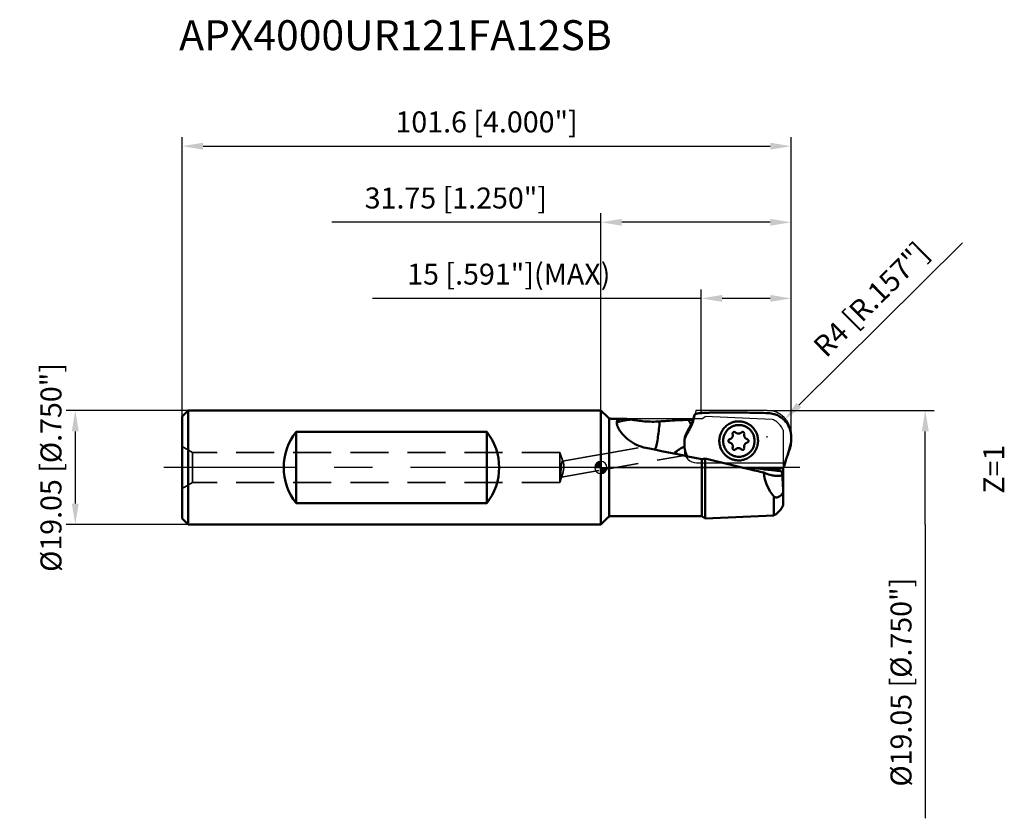
# Model space of a CAD drawing. Units: millimetres. Extents: x -97 to 67, y -59 to 75.
import ezdxf

# ---------------------------------------------------------------- set-up
doc = ezdxf.new("R2010")
doc.units = ezdxf.units.MM
doc.linetypes.add('CENTER', pattern=[50.8, 31.75, -6.35, 6.35, -6.35])
doc.linetypes.add('HIDDEN', pattern=[9.525, 6.35, -3.175])
for name, color, linetype, lineweight in [('1', 4, 'Continuous', 50), ('2', 7, 'Continuous', 25), ('3', 1, 'HIDDEN', 35), ('4', 2, 'CENTER', 25), ('6', 5, 'Continuous', 35), ('cut', 1, 'Continuous', 25), ('nocut', 7, 'Continuous', 25), ('sk1', 4, 'Continuous', 50), ('sk2', 7, 'Continuous', 25), ('sk3', 1, 'HIDDEN', 35), ('sk4', 2, 'CENTER', 25), ('sk6', 5, 'Continuous', 35)]:
    doc.layers.add(name, color=color, linetype=linetype, lineweight=lineweight)
doc.styles.add('simplex', font='txt.shx', dxfattribs={"height": 3.5})
doc.dimstyles.new('\\M+18352\\M+18373\\M+1815B - ISO-25', dxfattribs={"dimscale": 0, "dimtxt": 3.5, "dimasz": 3.5, "dimexe": 1.5, "dimexo": 0, "dimgap": 2.3, "dimtad": 1, "dimdsep": 46, "dimtxsty": 'simplex', "dimcen": 0.09, "dimclrd": 256, "dimclre": 256, "dimclrt": 256, "dimadec": 0, "dimazin": 0, "dimtfac": 1, "dimtofl": 0, "dimtmove": 0, "dimatfit": 3, "dimfxl": 1, "dimtolj": 1, "dimlwd": -1, "dimlwe": -1, "dimarcsym": 0})

# ---------------------------------------------------------------- blocks, each defined once
blk = doc.blocks.new('zero block')
h = blk.add_hatch(color=7)
h.paths.add_polyline_path([(0, 1, 0.414214), (-1, 0), (0, 0)])
h.paths.add_polyline_path([(1, 0), (0, 0), (0, -1, 0.414214)])
at = {"color": 7, "ltscale": 0.2}
for p, q in [((-1, 0), (1, 0)), ((0, -1), (0, 1))]:
    blk.add_line(p, q, dxfattribs=at)
for start, end in [(90, 180), (180, 270), (0, 90), (270, 0)]:
    blk.add_arc((0, 0), 1, start, end, dxfattribs=at)
blk = doc.blocks.new('*D5')
at = {"layer": '2'}
for p, q in [((27.73, 9.53), (55.62, 9.53)), ((54.12, -9.52), (54.12, 6.03)), ((54.12, -9.52), (54.12, -58.55))]:
    blk.add_line(p, q, dxfattribs=at)
blk.add_solid([(54.7, 6.03), (53.53, 6.03), (54.12, 9.53)], dxfattribs=at)
at = {"layer": 'DEFPOINTS', "color": 0}
for p in [(27.73, 9.53), (54.12, 9.53), (27.73, -9.52)]:
    blk.add_point(p, dxfattribs=at)
at = {"layer": '2', "insert": (50.07, -35.83), "char_height": 3.5, "attachment_point": 5, "rotation": 90, "style": 'simplex'}
blk.add_mtext('\\A1;%%C19.05 [%%c.750"]', dxfattribs=at)
blk = doc.blocks.new('_None')
blk = doc.blocks.new('*D6')
at = {"layer": 'DEFPOINTS', "color": 0}
for p in [(31.75, 53.62), (-69.85, 8.33), (31.75, 5.11)]:
    blk.add_point(p, dxfattribs=at)
at = {"layer": 'sk2'}
for p, q in [((-69.85, 8.33), (-69.85, 55.12)), ((31.75, 5.11), (31.75, 55.12)), ((-66.35, 53.62), (28.25, 53.62))]:
    blk.add_line(p, q, dxfattribs=at)
for points in [[(-66.35, 54.2), (-66.35, 53.04), (-69.85, 53.62)], [(28.25, 53.04), (28.25, 54.2), (31.75, 53.62)]]:
    blk.add_solid(points, dxfattribs=at)
at = {"layer": 'sk2', "insert": (-19.05, 57.67), "char_height": 3.5, "attachment_point": 5, "style": 'simplex'}
blk.add_mtext('\\A1;101.6 [4.000"]', dxfattribs=at)
blk = doc.blocks.new('*D7')
at = {"layer": '2'}
for p, q in [((0, 9.53), (0, 42.42)), ((31.75, 5.11), (31.75, 42.42)), ((0, 40.92), (-44.85, 40.92)), ((28.25, 40.92), (3.5, 40.92))]:
    blk.add_line(p, q, dxfattribs=at)
for points in [[(3.5, 41.5), (3.5, 40.34), (0, 40.92)], [(28.25, 40.34), (28.25, 41.5), (31.75, 40.92)]]:
    blk.add_solid(points, dxfattribs=at)
at = {"layer": 'DEFPOINTS', "color": 0}
for p in [(0, 40.92), (0, 9.53), (31.75, 5.11)]:
    blk.add_point(p, dxfattribs=at)
at = {"layer": '2', "insert": (-24.18, 44.97), "char_height": 3.5, "attachment_point": 5, "style": 'simplex'}
blk.add_mtext('\\A1;31.75 [1.250"]', dxfattribs=at)
blk = doc.blocks.new('*D8')
at = {"layer": 'DEFPOINTS', "color": 0}
for p in [(-68.65, 9.53), (-87.66, -9.52), (-68.65, -9.52)]:
    blk.add_point(p, dxfattribs=at)
at = {"layer": 'sk2'}
for p, q in [((-68.65, 9.53), (-89.16, 9.53)), ((-87.66, 6.03), (-87.66, -6.02)), ((-68.65, -9.52), (-89.16, -9.52))]:
    blk.add_line(p, q, dxfattribs=at)
for points in [[(-88.24, 6.03), (-87.08, 6.03), (-87.66, 9.53)], [(-88.24, -6.02), (-87.08, -6.02), (-87.66, -9.52)]]:
    blk.add_solid(points, dxfattribs=at)
at = {"layer": 'sk2', "insert": (-91.71, 0), "char_height": 3.5, "attachment_point": 5, "rotation": 90, "style": 'simplex'}
blk.add_mtext('\\A1;%%C19.05 [%%c.750"]', dxfattribs=at)
blk = doc.blocks.new('*D9')
at = {"layer": '2'}
for p, q in [((16.75, 9.08), (16.75, 29.72)), ((31.75, 5.11), (31.75, 29.72)), ((16.75, 28.22), (-38.07, 28.22)), ((28.25, 28.22), (20.25, 28.22))]:
    blk.add_line(p, q, dxfattribs=at)
for points in [[(20.25, 28.8), (20.25, 27.64), (16.75, 28.22)], [(28.25, 27.64), (28.25, 28.8), (31.75, 28.22)]]:
    blk.add_solid(points, dxfattribs=at)
at = {"layer": 'DEFPOINTS', "color": 0}
for p in [(16.75, 28.22), (16.75, 9.08), (31.75, 5.11)]:
    blk.add_point(p, dxfattribs=at)
at = {"layer": '2', "insert": (-15.35, 32.27), "char_height": 3.5, "attachment_point": 5, "style": 'simplex'}
blk.add_mtext('\\A1;15 [.591"](MAX)', dxfattribs=at)
blk = doc.blocks.new('*D12')
at = {"layer": '2'}
for p, q in [((60.32, 37.48), (33.04, 10.4)), ((27.63, 5.12), (27.81, 5.12)), ((27.72, 5.03), (27.72, 5.21))]:
    blk.add_line(p, q, dxfattribs=at)
blk.add_solid([(32.63, 10.82), (33.45, 9.99), (30.56, 7.94)], dxfattribs=at)
at = {"layer": 'DEFPOINTS', "color": 0}
for p in [(30.56, 7.94), (27.72, 5.12)]:
    blk.add_point(p, dxfattribs=at)
at = {"layer": '2', "insert": (45.07, 28.05), "char_height": 3.5, "attachment_point": 5, "rotation": 44.7947, "style": 'simplex'}
blk.add_mtext('\\A1;R4 [R.157"]', dxfattribs=at)

msp = doc.modelspace()

# ---------------------------------------------------------------- linework, layer by layer
at = {"layer": '1'}
for p, q in [((0, 9.525), (0, -9.525)), ((1.15468543, 8.37031458), (0, 9.525)), ((15.56340627, 8.60044023), (15.56118695, 8.58857298)), ((27.92476501, 9.07208338), (27.89844149, 9.07296694)), ((1.389, 8.136), (1.389, -8.136)), ((3.63746463, 8.136), (1.72037085, 8.136)), ((2.66, 7.47094954), (2.66, 7.45538227)), ((25.24987733, 6.77117035), (25.24195559, 6.77895557)), ((20.49791086, 6.50801555), (20.48851327, 6.49640893)), ((31.74433358, 4.40005883), (31.74543903, 5.07602682)), ((13.93947947, 4.47562214), (13.93669057, 3.79965416)), ((31.65408447, 3.5607172), (31.65541609, 3.56617757)), ((31.67150029, 3.63563098), (31.67299004, 3.64243271)), ((31.67299004, 3.64243271), (31.67673592, 3.65984466)), ((31.67673592, 3.65984466), (31.68307301, 3.69037878)), ((31.72032268, 3.91031742), (31.74433358, 4.40005883)), ((20.73698126, 2.10457142), (20.74509127, 2.09660139)), ((25.48909162, 2.36776369), (25.49848875, 2.37937069)), ((31.0416475, 1.76170568), (31.12171935, 1.97401454)), ((31.23366309, 2.28546719), (31.38395726, 2.70405515)), ((31.54921077, 3.18486227), (31.55474942, 3.20263074)), ((31.55474942, 3.20263074), (31.55847378, 3.21472164)), ((16.85855671, 1.36196412), (16.85855671, -8.136)), ((17.379, 1.4941232), (17.379, -8.536)), ((30.61163588, 0.2752406), (30.61401985, 0.287108)), ((30.61401985, 0.287108), (30.61946194, 0.31386818)), ((30.61946194, 0.31386818), (30.63363964, 0.38154854)), ((30.63363964, 0.38154854), (30.63392163, 0.3828669)), ((29.16994084, -0.51435437), (25.59922758, -0.1231326)), ((29.01539546, -0.49742175), (29.01539546, -0.23742377)), ((30.0660471, -0.61483461), (30.15591167, -0.63950214)), ((30.43033166, -0.00874196), (30.43033166, -4.01054318)), ((28.83663422, -4.83951115), (28.83663422, -7.98979446)), ((30.43033164, -4.12696607), (30.30504373, -4.3296003)), ((30.43033166, -6.30271938), (30.43033166, -4.1269661)), ((30.43033166, -6.30271938), (30.30504454, -6.53048232)), ((1.72037085, -8.136), (16.85855671, -8.136)), ((16.85855671, -8.136), (17.379, -8.536)), ((28.83663422, -7.98979446), (17.379, -8.536)), ((0, -9.525), (1.15468543, -8.37031457))]:
    msp.add_line(p, q, dxfattribs=at)
for points in [[(30.63445864, 0.3827508), (30.64367444, 0.42498079), (30.66819292, 0.53261692), (30.69355545, 0.63799786), (30.71942004, 0.74056079), (30.74492925, 0.83764688), (30.76946706, 0.92738623), (30.79358635, 1.01229429), (30.81804996, 1.09556678), (30.84293397, 1.17773128), (30.86799554, 1.25815528), (30.89303024, 1.33634679), (30.9178509, 1.41187573), (30.94245258, 1.48484913), (30.96701444, 1.55588871), (30.99161509, 1.6253143), (31.0163945, 1.69361941), (31.0416475, 1.76170568)], [(31.12171935, 1.97401454), (31.1498849, 2.05015153), (31.17898284, 2.13064358), (31.23366309, 2.28546719)], [(31.38395726, 2.70405515), (31.44446192, 2.8708167), (31.47430495, 2.95376162), (31.5039698, 3.03993311), (31.53321084, 3.1299025), (31.55542858, 3.20194691)]]:
    msp.add_lwpolyline(points, dxfattribs=at)
for centre, radius, start, end in [((1.72037085, 8.936), 0.8, 224.9999999999, 270), ((26.80029465, -4.60260052), 4, 309.8817759892, 331.1858255664), ((1.72037085, -8.936), 0.8, 90, 135.0000000001), ((28.08270583, -6.1373388), 2, 292.1457642604, 309.8817759892)]:
    msp.add_arc(centre, radius, start, end, dxfattribs=at)
for centre, major_axis, ratio, start_param, end_param in [((13.61328824, 0), (24.24600898, -1.54147955), 0.329482596, 1.5189921097, 1.551511765), ((34.82671352, 0), (7.70423686, 0), 0.9988630555, 3.251829719, 3.8217010409), ((17.09923109, 0.86966471), (14.09000026, -1.59645442), 0.0022231112, 5.7414518259, 5.8731118174)]:
    msp.add_ellipse(centre, major_axis=major_axis, ratio=ratio, start_param=start_param, end_param=end_param, dxfattribs=at)
for points, knots in [([(15.56118695, 8.58857298), (15.52594794, 8.41362458), (15.44001068, 8.06920052), (15.29182709, 7.65396363), (15.15320573, 7.3372181), (15.04214221, 7.1118083), (14.92632817, 6.89729967), (14.82765952, 6.7252921), (14.75171882, 6.58994278), (14.67590856, 6.45647816), (14.58110122, 6.28973086), (14.48662049, 6.12269153), (14.41123427, 5.98904837), (14.35448675, 5.88967286), (14.29755593, 5.79057674), (14.24249909, 5.68856879), (14.19103581, 5.58039373), (14.1436042, 5.46509071), (14.10084644, 5.34393385), (14.04925138, 5.17779585), (14.01799282, 5.05066332), (14.00006831, 4.9653655)], [0, 0, 0, 0, 0.1349608572, 0.2679765833, 0.3328801412, 0.3963567729, 0.4579504263, 0.5172031561, 0.546314529, 0.5753175962, 0.6332807833, 0.6913736524, 0.7204468942, 0.7493179672, 0.7779154675, 0.8068743046, 0.8369560944, 0.8684630466, 0.9011160155, 0.9340851882, 1, 1, 1, 1]), ([(15.56355164, 8.60041001), (15.57378163, 8.64577976), (15.60735664, 8.73401077), (15.69205576, 8.84664025), (15.80396793, 8.93182179), (15.89171274, 8.96517812), (15.93667297, 8.97557146)], [0, 0, 0, 0, 0.2509191165, 0.5013668651, 0.7510386653, 1, 1, 1, 1]), ([(27.89844007, 9.07295838), (27.39042509, 9.08747131), (26.3760423, 9.11460274), (24.85730852, 9.14849115), (23.34526051, 9.17414226), (22.09034179, 9.18676083), (21.09192773, 9.19041692), (20.34888158, 9.18881136), (19.73281632, 9.18277172), (19.24280044, 9.17523722), (18.87748404, 9.16827859), (18.57408294, 9.16157367), (18.33246166, 9.15527926), (18.1525976, 9.14967047), (17.9741616, 9.142969), (17.79704513, 9.13447867), (17.64986173, 9.12692896), (17.53163136, 9.12234805), (17.41135295, 9.11935261), (17.2899045, 9.11793151), (17.1674825, 9.11441772), (17.07478023, 9.10973796), (16.98158801, 9.10266849), (16.85586272, 9.09234302), (16.69716716, 9.08089588), (16.50583953, 9.06715191), (16.34635753, 9.05087539), (16.21957963, 9.03169367), (16.09344546, 9.00870432), (15.99938984, 8.98862451), (15.93672141, 8.97504486)], [0, 0, 0, 0, 0.1273368781, 0.2542473024, 0.3806173954, 0.5062381731, 0.5686840531, 0.6307743765, 0.6924099736, 0.7230471411, 0.7535638682, 0.7839577355, 0.7990837307, 0.8141233002, 0.829045048, 0.843822334, 0.8585510771, 0.8659705123, 0.8734668177, 0.8886958434, 0.8964011983, 0.9041513481, 0.9119496273, 0.9198167557, 0.9357585215, 0.9518137083, 0.9678794419, 0.9759063472, 0.983933794, 1, 1, 1, 1]), ([(29.76931003, 8.54374154), (29.62936221, 8.6249693), (29.41094465, 8.73255895), (29.10918151, 8.84923748), (28.6487011, 8.99562521), (28.24611088, 9.06008867), (27.92476501, 9.07208338)], [0, 0, 0, 0, 0.250892209, 0.3762132442, 0.5014029669, 1, 1, 1, 1]), ([(30.56003305, 7.9377693), (30.44167044, 8.05474908), (30.19003637, 8.27393637), (29.91296417, 8.45993515), (29.76931032, 8.54373941)], [0, 0, 0, 0, 0.5001553425, 1, 1, 1, 1]), ([(2.66, 7.47091261), (2.66000045, 7.57367458), (2.68493221, 7.72840841), (2.795849, 7.89436635), (2.90907385, 7.98951954), (3.05208504, 8.05915768), (3.29544116, 8.12522943), (3.49648395, 8.136), (3.63746463, 8.136)], [0, 0, 0, 0, 0.2292629197, 0.333347585, 0.4396544354, 0.5552720992, 0.6854707776, 1, 1, 1, 1]), ([(2.8379761, 7.54186974), (2.79972152, 7.52085168), (2.73582789, 7.48064981), (2.68414031, 7.42222278), (2.67122127, 7.39330887)], [0, 0, 0, 0, 0.5795265962, 1, 1, 1, 1]), ([(2.9094131, 6.6060461), (2.8501708, 6.7240776), (2.75155558, 6.94722799), (2.68774987, 7.18394398), (2.67203196, 7.29415973)], [0, 0, 0, 0, 0.542592851, 1, 1, 1, 1]), ([(5.0042012, 7.99488115), (4.75581419, 7.96875369), (4.29966287, 7.91277416), (3.68363857, 7.80882225), (3.20670916, 7.69375424), (2.94005156, 7.59795265), (2.8379761, 7.54186974)], [0, 0, 0, 0, 0.337243271, 0.6204874596, 0.8427357825, 1, 1, 1, 1]), ([(2.9094131, 6.6060461), (2.99335312, 6.43880807), (3.19951698, 6.09514484), (3.73387262, 5.39533191), (4.62017354, 4.54801746), (5.94125067, 3.71843823), (6.96709941, 3.37088183), (7.50151355, 3.26662932)], [0, 0, 0, 0, 0.0960317614, 0.2049998552, 0.4512536137, 0.7205659995, 1, 1, 1, 1]), ([(5.0042012, 7.99488115), (4.75701771, 8.0320366), (4.30364073, 8.09782917), (3.8457771, 8.1360004), (3.63745508, 8.1360004)], [0, 0, 0, 0, 0.5454287372, 1, 1, 1, 1]), ([(5.00426546, 7.99487016), (5.36193639, 7.94110439), (6.11613667, 7.82302651), (7.2954576, 7.68570755), (8.54538169, 7.62659348), (9.39435714, 7.65462012), (9.8184402, 7.6842992)], [0, 0, 0, 0, 0.2244026892, 0.4736167479, 0.7362429467, 1, 1, 1, 1]), ([(9.81845653, 7.68430006), (9.75802595, 6.82184876), (9.62159945, 5.5704731), (9.33879224, 3.99758753), (9.16836192, 3.28377375), (9.07475951, 2.95582583)], [0, 0, 0, 0, 0.54112706, 0.786542198, 1, 1, 1, 1]), ([(9.81844065, 7.6842934), (10.2158703, 7.71210812), (11.80501876, 7.8183346), (13.39551447, 7.90446963), (14.58862971, 7.95742155)], [0, 0, 0, 0, 0.2501437276, 1, 1, 1, 1]), ([(23.02825453, 7.08784049), (22.85675462, 7.08784049), (22.59842318, 7.06213157), (22.26520772, 6.97778085), (21.94149077, 6.8608352), (21.560516, 6.65521533), (21.22701464, 6.37861622), (20.9963802, 6.12158508), (20.79158206, 5.84275275), (20.58800311, 5.45811279), (20.4378595, 4.95798499), (20.38713552, 4.43784049), (20.4378595, 3.91769598), (20.58800311, 3.41756819), (20.79158206, 3.03292823), (20.9963802, 2.7540959), (21.22701464, 2.49706476), (21.560516, 2.22046565), (21.94149077, 2.01484578), (22.26520772, 1.89790013), (22.59842318, 1.81354941), (22.85675462, 1.78784049), (23.02825453, 1.78784049)], [0, 0, 0, 0, 0.062183018, 0.0933244686, 0.124483953, 0.1867957906, 0.2492175847, 0.2805109985, 0.3118337539, 0.374484696, 0.4372196304, 0.5, 0.5627803696, 0.625515304, 0.6881662461, 0.7194890015, 0.7507824153, 0.8132042094, 0.875516047, 0.9066755314, 0.937816982, 1, 1, 1, 1]), ([(20.49791086, 6.50801555), (20.52109881, 6.53681402), (20.56894071, 6.59321348), (20.61846284, 6.64812483), (20.64364269, 6.67518189)], [0, 0, 0, 0, 0.5000844984, 1, 1, 1, 1]), ([(21.90282583, 7.50760039), (21.66489108, 7.4213937), (21.20740629, 7.19143039), (20.81671925, 6.86055015), (20.64364269, 6.67518189)], [0, 0, 0, 0, 0.4994695696, 1, 1, 1, 1]), ([(22.99356962, 7.69919081), (22.80834934, 7.69921778), (22.43709712, 7.66687957), (22.07706797, 7.57073047), (21.90282583, 7.50760039)], [0, 0, 0, 0, 0.4998573351, 1, 1, 1, 1]), ([(25.24195559, 6.77895557), (25.093544, 6.92427757), (24.76817475, 7.18686261), (24.21452879, 7.47888934), (23.61573532, 7.65873092), (23.20054444, 7.69916066), (22.99356962, 7.69919081)], [0, 0, 0, 0, 0.2505127702, 0.5006016263, 0.7503769109, 1, 1, 1, 1]), ([(23.02825453, 1.78784049), (23.19975444, 1.78784049), (23.45808588, 1.81354941), (23.79130134, 1.89790013), (24.11501829, 2.01484578), (24.49599306, 2.22046565), (24.82949442, 2.49706476), (25.06012886, 2.7540959), (25.264927, 3.03292823), (25.46850595, 3.41756819), (25.61864956, 3.91769598), (25.66937354, 4.43784049), (25.61864956, 4.95798499), (25.46850595, 5.45811279), (25.264927, 5.84275275), (25.06012886, 6.12158508), (24.82949442, 6.37861622), (24.49599306, 6.65521533), (24.11501829, 6.8608352), (23.79130134, 6.97778085), (23.45808588, 7.06213157), (23.19975444, 7.08784049), (23.02825453, 7.08784049)], [0, 0, 0, 0, 0.062183018, 0.0933244686, 0.124483953, 0.1867957906, 0.2492175847, 0.2805109985, 0.3118337539, 0.374484696, 0.4372196304, 0.5, 0.5627803696, 0.625515304, 0.6881662461, 0.7194890015, 0.7507824153, 0.8132042094, 0.875516047, 0.9066755314, 0.937816982, 1, 1, 1, 1]), ([(25.24987733, 6.77117035), (25.34629539, 6.67608453), (25.52750702, 6.473519), (25.68203371, 6.24993554), (25.75203514, 6.13382715)], [0, 0, 0, 0, 0.4997031325, 1, 1, 1, 1]), ([(30.56011323, 7.9378547), (30.65397051, 7.84488141), (30.83231029, 7.64901809), (31.14863846, 7.22441762), (31.46301718, 6.63714101), (31.65583306, 5.99919036), (31.73296171, 5.47412262), (31.74541103, 5.20865079), (31.74519893, 5.07602818)], [0, 0, 0, 0, 0.1247708657, 0.2496575146, 0.4994294442, 0.7494990305, 0.8747454435, 1, 1, 1, 1]), ([(14.00009317, 4.96536356), (13.99512404, 4.92451622), (13.97511369, 4.76124503), (13.95469439, 4.59802442), (13.93947947, 4.47562214)], [0, 0, 0, 0, 0.250153732, 1, 1, 1, 1]), ([(20.01197437, 5.69146063), (19.95861789, 5.56205635), (19.86836968, 5.29605307), (19.81282053, 5.02070761), (19.79393074, 4.88192602)], [0, 0, 0, 0, 0.4998420487, 1, 1, 1, 1]), ([(20.48851327, 6.49640893), (20.3904931, 6.37477788), (20.21164275, 6.1168968), (20.07159441, 5.8360558), (20.01197437, 5.69146063)], [0, 0, 0, 0, 0.4996917576, 1, 1, 1, 1]), ([(21.50122724, 4.72010697), (21.54475843, 4.73175038), (21.62980342, 4.76382842), (21.74530111, 4.83610886), (21.84458278, 4.92983651), (21.92374584, 5.04135724), (21.97975669, 5.16635139), (22.01044876, 5.30000056), (22.01465956, 5.43707543), (21.99965496, 5.52740794), (21.98787663, 5.57129213)], [0, 0, 0, 0, 0.1243449406, 0.2488789631, 0.3736433156, 0.4986443137, 0.6238517659, 0.749204043, 0.8746178309, 1, 1, 1, 1]), ([(21.98787663, 5.57129213), (21.9821017, 5.59280861), (21.9754365, 5.63732639), (21.98074077, 5.70448959), (22.00102358, 5.76871741), (22.03524218, 5.82660707), (22.08160739, 5.8751363), (22.13771069, 5.91175208), (22.20056775, 5.9345254), (22.24489694, 5.93967798), (22.26696573, 5.93967798)], [0, 0, 0, 0, 0.1254995078, 0.2510176726, 0.3764299671, 0.5016343746, 0.626570971, 0.7512350427, 0.875678913, 1, 1, 1, 1]), ([(22.26696573, 5.93967798), (22.3047239, 5.93967798), (22.38110966, 5.92439259), (22.44545661, 5.88053633), (22.47201864, 5.85355856)], [0, 0, 0, 0, 0.4993299773, 1, 1, 1, 1]), ([(22.47201864, 5.85355856), (22.50372139, 5.82135961), (22.57361107, 5.7631034), (22.69334323, 5.69819267), (22.82334759, 5.65817993), (22.91365706, 5.64917378), (22.95866798, 5.64917378)], [0, 0, 0, 0, 0.2505524246, 0.5006587328, 0.750422148, 1, 1, 1, 1]), ([(22.95866798, 5.64917378), (23.0036789, 5.64917378), (23.09398839, 5.65817994), (23.22399277, 5.69819269), (23.34372494, 5.76310343), (23.41361463, 5.82135966), (23.44531738, 5.85355861)], [0, 0, 0, 0, 0.2495778639, 0.4993412854, 0.7494475838, 1, 1, 1, 1]), ([(23.44531738, 5.85355861), (23.47188034, 5.88053733), (23.53622735, 5.92439369), (23.61261359, 5.93967674), (23.65037022, 5.93967528)], [0, 0, 0, 0, 0.5006889889, 1, 1, 1, 1]), ([(23.65037022, 5.93967528), (23.6755357, 5.9396743), (23.72615023, 5.9329587), (23.79667698, 5.90340999), (23.85724097, 5.85648584), (23.88822171, 5.81565845), (23.90078864, 5.79367798)], [0, 0, 0, 0, 0.249323274, 0.4989735897, 0.7491524025, 1, 1, 1, 1]), ([(23.90078864, 5.79367798), (23.91968757, 5.76062237), (23.94471263, 5.68631552), (23.93933905, 5.60810242), (23.92945932, 5.57129209)], [0, 0, 0, 0, 0.4997617025, 1, 1, 1, 1]), ([(23.92945932, 5.57129209), (23.91768099, 5.52740789), (23.9026764, 5.43707538), (23.9068872, 5.3000005), (23.93757929, 5.16635133), (23.99359015, 5.04135719), (24.07275321, 4.92983647), (24.17203487, 4.83610884), (24.28753256, 4.76382841), (24.37257753, 4.73175038), (24.41610872, 4.72010697)], [0, 0, 0, 0, 0.1253821819, 0.2507959833, 0.3761482657, 0.5013557204, 0.6263567159, 0.751121063, 0.8756550721, 1, 1, 1, 1]), ([(25.94386008, 5.76434598), (25.92984981, 5.79612164), (25.87183287, 5.92224899), (25.80578066, 6.04468), (25.75203514, 6.13382715)], [0, 0, 0, 0, 0.2501558706, 1, 1, 1, 1]), ([(26.22273745, 4.48480599), (26.21963224, 4.70423768), (26.16926558, 5.14340381), (26.0323152, 5.56370468), (25.94386008, 5.76434598)], [0, 0, 0, 0, 0.5002043521, 1, 1, 1, 1]), ([(12.81263853, 2.85373136), (12.90261914, 2.91073201), (13.27307955, 3.14286666), (13.65158466, 3.36301079), (13.94598542, 3.51368481)], [0, 0, 0, 0, 0.2436126027, 1, 1, 1, 1]), ([(14.41826694, 1.87166034), (14.33899247, 2.01867252), (14.19863363, 2.32310966), (14.04675874, 2.80237595), (13.95546691, 3.29714245), (13.93627179, 3.6322789), (13.93694644, 3.79965278)], [0, 0, 0, 0, 0.2497079585, 0.4996507043, 0.749766956, 1, 1, 1, 1]), ([(19.76418358, 4.39098007), (19.76728794, 4.17153094), (19.81763679, 3.73232697), (19.95460526, 3.31199444), (20.04306244, 3.11133501)], [0, 0, 0, 0, 0.500204354, 1, 1, 1, 1]), ([(21.50122724, 4.15557401), (21.47077275, 4.16371975), (21.41204919, 4.19040022), (21.34189629, 4.2566502), (21.29653624, 4.34217372), (21.28089003, 4.43784051), (21.29653625, 4.53350729), (21.34189631, 4.61903081), (21.41204921, 4.68528077), (21.47077276, 4.71196123), (21.50122724, 4.72010697)], [0, 0, 0, 0, 0.1244889002, 0.249320524, 0.3745411867, 0.5000000268, 0.6254588637, 0.7506795156, 0.8755111242, 1, 1, 1, 1]), ([(21.98787662, 3.30438881), (21.99965495, 3.348273), (22.01465956, 3.43860552), (22.01044876, 3.57568041), (21.97975669, 3.7093296), (21.92374584, 3.83432375), (21.84458277, 3.94584448), (21.7453011, 4.03957213), (21.62980341, 4.11185257), (21.54475843, 4.1439306), (21.50122724, 4.15557401)], [0, 0, 0, 0, 0.125382182, 0.2507959833, 0.3761482657, 0.5013557204, 0.6263567159, 0.7511210631, 0.8756550722, 1, 1, 1, 1]), ([(22.01654732, 3.082003), (21.99764839, 3.1150586), (21.97262334, 3.18936542), (21.97799689, 3.26757849), (21.98787662, 3.30438881)], [0, 0, 0, 0, 0.4997617036, 1, 1, 1, 1]), ([(23.92945933, 3.30438885), (23.93523426, 3.28287237), (23.94189946, 3.23835459), (23.93659518, 3.17119139), (23.91631238, 3.10696357), (23.88209378, 3.04907391), (23.83572857, 3.00054467), (23.77962527, 2.9639289), (23.71676821, 2.94115558), (23.67243902, 2.936003), (23.65037023, 2.936003)], [0, 0, 0, 0, 0.1254995078, 0.2510176726, 0.3764299671, 0.5016343746, 0.626570971, 0.7512350427, 0.875678913, 1, 1, 1, 1]), ([(24.4161087, 4.155574), (24.37257751, 4.14393059), (24.28753252, 4.11185256), (24.17203483, 4.03957211), (24.07275317, 3.94584446), (23.99359011, 3.83432373), (23.93757926, 3.70932958), (23.9068872, 3.57568042), (23.9026764, 3.43860554), (23.917681, 3.34827304), (23.92945933, 3.30438885)], [0, 0, 0, 0, 0.1243449406, 0.2488789631, 0.3736433156, 0.4986443137, 0.6238517659, 0.749204043, 0.8746178309, 1, 1, 1, 1]), ([(24.59249088, 4.29184049), (24.57365304, 4.25889173), (24.52261431, 4.199904), (24.45264058, 4.16534528), (24.4161087, 4.155574)], [0, 0, 0, 0, 0.5009082794, 1, 1, 1, 1]), ([(24.41610872, 4.72010697), (24.43745336, 4.71439786), (24.47901238, 4.69794418), (24.53398501, 4.65968185), (24.57892149, 4.60979286), (24.61143084, 4.55090928), (24.62983343, 4.48611575), (24.63316324, 4.41879104), (24.62127011, 4.35249212), (24.60353372, 4.31115521), (24.59249088, 4.29184049)], [0, 0, 0, 0, 0.1243254651, 0.2488807016, 0.3737099732, 0.4988016092, 0.6240893652, 0.7494668071, 0.8748096973, 1, 1, 1, 1]), ([(25.97499309, 3.18432931), (26.02834441, 3.31373428), (26.11858237, 3.57973819), (26.17412162, 3.8550829), (26.19300661, 3.99386379)], [0, 0, 0, 0, 0.4998420691, 1, 1, 1, 1]), ([(31.55847378, 3.21472164), (31.57531354, 3.26964803), (31.5996883, 3.3544085), (31.63103659, 3.46989341), (31.64660117, 3.53013542), (31.65408447, 3.5607172)], [0, 0, 0, 0, 0.4800883347, 0.7368987885, 1, 1, 1, 1]), ([(16.85854995, 1.36191944), (16.07898761, 1.52562193), (12.96326532, 2.17650196), (9.84378007, 2.8096543), (7.50150831, 3.26657482)], [0, 0, 0, 0, 0.2502570363, 1, 1, 1, 1]), ([(12.20255153, 2.32661546), (12.28185554, 2.42577068), (12.47355289, 2.61786377), (12.69211557, 2.77738284), (12.81263853, 2.85373136)], [0, 0, 0, 0, 0.4708823517, 1, 1, 1, 1]), ([(12.45750566, 2.27563286), (12.48000668, 2.32967354), (12.57481456, 2.53562147), (12.70172736, 2.72732016), (12.81263853, 2.85373136)], [0, 0, 0, 0, 0.2582088535, 1, 1, 1, 1]), ([(14.14161458, 2.51364935), (14.13370005, 2.46712179), (14.10602537, 2.27653253), (14.09651292, 2.08340046), (14.09867263, 1.93806422)], [0, 0, 0, 0, 0.2451121901, 1, 1, 1, 1]), ([(20.23484129, 2.7419303), (20.18110946, 2.83105968), (20.11507413, 2.95346577), (20.05706922, 3.07956595), (20.04306244, 3.11133501)], [0, 0, 0, 0, 0.7498441751, 1, 1, 1, 1]), ([(20.23484129, 2.7419303), (20.2697955, 2.68378954), (20.34358708, 2.56983721), (20.50459695, 2.35165372), (20.64052152, 2.19962019), (20.73698126, 2.10457142)], [0, 0, 0, 0, 0.2502724234, 0.5004054024, 1, 1, 1, 1]), ([(20.74509127, 2.09660139), (20.88164255, 1.96290961), (21.17881576, 1.71930904), (21.6813551, 1.43911482), (22.22490872, 1.25255439), (22.60384886, 1.19461677), (22.79387679, 1.18272373)], [0, 0, 0, 0, 0.2505116252, 0.5006199371, 0.7504081804, 1, 1, 1, 1]), ([(22.26696574, 2.9360057), (22.24180026, 2.93600667), (22.19118573, 2.94272228), (22.12065898, 2.97227099), (22.06009499, 3.01919514), (22.02911425, 3.06002253), (22.01654732, 3.082003)], [0, 0, 0, 0, 0.249323274, 0.4989735897, 0.7491524025, 1, 1, 1, 1]), ([(22.47201858, 3.02212237), (22.44545562, 2.99514365), (22.38110861, 2.95128729), (22.30472236, 2.93600424), (22.26696574, 2.9360057)], [0, 0, 0, 0, 0.5006889889, 1, 1, 1, 1]), ([(22.95866798, 3.2265072), (22.91365705, 3.2265072), (22.82334757, 3.21750104), (22.69334319, 3.17748829), (22.57361102, 3.11257754), (22.50372133, 3.05432131), (22.47201858, 3.02212237)], [0, 0, 0, 0, 0.2495778639, 0.4993412854, 0.7494475838, 1, 1, 1, 1]), ([(23.44531738, 3.02212236), (23.41361464, 3.05432131), (23.34372494, 3.11257754), (23.22399277, 3.17748829), (23.09398839, 3.21750104), (23.0036789, 3.2265072), (22.95866798, 3.2265072)], [0, 0, 0, 0, 0.2505524249, 0.5006587331, 0.7504221481, 1, 1, 1, 1]), ([(23.65037023, 2.936003), (23.61261208, 2.936003), (23.53622634, 2.95128838), (23.4718794, 2.9951446), (23.44531738, 3.02212236)], [0, 0, 0, 0, 0.499329979, 1, 1, 1, 1]), ([(24.08401418, 1.36805069), (24.32199322, 1.45426606), (24.77955492, 1.68426705), (25.17029743, 2.01521352), (25.34339109, 2.20061824)], [0, 0, 0, 0, 0.4994758471, 1, 1, 1, 1]), ([(25.34339109, 2.20061824), (25.36855252, 2.22768396), (25.4180887, 2.28256639), (25.46589521, 2.33897964), (25.48909162, 2.36776369)], [0, 0, 0, 0, 0.4999135691, 1, 1, 1, 1]), ([(25.49848875, 2.37937069), (25.59650327, 2.50100441), (25.77534209, 2.75888988), (25.91537881, 3.03973336), (25.97499309, 3.18432931)], [0, 0, 0, 0, 0.4996917732, 1, 1, 1, 1]), ([(30.63392163, 0.3828669), (30.66325896, 0.51997499), (30.72796494, 0.78974078), (30.82222192, 1.12057323), (30.9036381, 1.37663924), (30.96623879, 1.56113516), (31.03065279, 1.73922533), (31.09517886, 1.91045592), (31.14762159, 2.04909687), (31.18743421, 2.15724981), (31.21587574, 2.23698662), (31.24391743, 2.31629796), (31.28145936, 2.42158252), (31.32831499, 2.55319579), (31.38457999, 2.71135223), (31.4592692, 2.92156198), (31.51594026, 3.07889654), (31.54921077, 3.18486227)], [0, 0, 0, 0, 0.142578818, 0.2819859835, 0.3497082209, 0.4157978995, 0.480088502, 0.5422767022, 0.6018712725, 0.6308184433, 0.6594686955, 0.6879571452, 0.7163614793, 0.7731332055, 0.8300216533, 0.8870588693, 1, 1, 1, 1]), ([(27.16924102, -0.84660973), (26.35156038, -0.66325071), (23.08052982, 0.0848345), (19.8208476, 0.88176179), (17.379, 1.4941232)], [0, 0, 0, 0, 0.2497392782, 1, 1, 1, 1]), ([(22.99345563, 1.17649017), (23.1786443, 1.17646789), (23.54983183, 1.20880904), (23.90980008, 1.30493617), (24.08401418, 1.36805069)], [0, 0, 0, 0, 0.4998573736, 1, 1, 1, 1]), ([(30.61148491, 0.27527082), (30.60627307, 0.25254148), (30.59243477, 0.20782565), (30.56296389, 0.14424017), (30.52521946, 0.08525142), (30.47960383, 0.03220968), (30.4268136, -0.01355077), (30.36850264, -0.0518861), (30.30528548, -0.08141605), (30.2607109, -0.09463521), (30.23814922, -0.09985267)], [0, 0, 0, 0, 0.1254716334, 0.2508711573, 0.3760539987, 0.5010791536, 0.6259529163, 0.7507550013, 0.8754006836, 1, 1, 1, 1]), ([(27.14438815, -0.29243384), (27.30074767, -0.28940801), (27.53518298, -0.28459826), (27.84743691, -0.27640557), (28.08084488, -0.26882968), (28.31355094, -0.25881977), (28.50733522, -0.24965902), (28.66288443, -0.24500684), (28.81941998, -0.24258113), (28.93702994, -0.24075576), (29.01539481, -0.23748599)], [0, 0, 0, 0, 0.2506390545, 0.3757980773, 0.5006100483, 0.6249050185, 0.7490908786, 0.8115218918, 0.8742979841, 1, 1, 1, 1]), ([(28.62731195, -1.32641796), (28.5028123, -1.30494522), (28.00101345, -1.1985259), (27.51614018, -1.01663049), (27.16924102, -0.84660973)], [0, 0, 0, 0, 0.2464350805, 1, 1, 1, 1]), ([(30.30665992, -1.31634767), (30.03041047, -1.3682198), (29.46746231, -1.42226562), (28.90418868, -1.37417152), (28.62731195, -1.32641796)], [0, 0, 0, 0, 0.500100262, 1, 1, 1, 1]), ([(29.01539481, -0.23748599), (29.11856226, -0.23318133), (29.27284449, -0.21965542), (29.47847514, -0.20517641), (29.63212427, -0.19409253), (29.78506419, -0.18013352), (29.937093, -0.1598067), (30.08788676, -0.13158803), (30.18793902, -0.11019149), (30.23798326, -0.09935545)], [0, 0, 0, 0, 0.2514367259, 0.3769457138, 0.5019905198, 0.6265452237, 0.7508592844, 0.8753156673, 1, 1, 1, 1]), ([(30.05248146, -0.61207784), (30.05029321, -0.61169466), (30.03936414, -0.60985295), (30.02840387, -0.60820225), (30.01963599, -0.60691811)], [0, 0, 0, 0, 0.200447052, 1, 1, 1, 1]), ([(30.0660471, -0.61483461), (30.06529078, -0.61462632), (30.06080167, -0.61354808), (30.05625475, -0.61273857), (30.05248146, -0.61207784)], [0, 0, 0, 0, 0.1699777967, 1, 1, 1, 1]), ([(30.15591296, -0.63950101), (30.17759829, -0.76698692), (30.22091138, -0.99420263), (30.27669572, -1.21892022), (30.30666008, -1.31635303)], [0, 0, 0, 0, 0.5592007748, 1, 1, 1, 1]), ([(29.365117, -4.98848969), (29.27502556, -4.99899756), (29.08455194, -4.97533616), (28.91661292, -4.89083487), (28.83663422, -4.83951115)], [0, 0, 0, 0, 0.4883490535, 1, 1, 1, 1]), ([(30.30504373, -4.3296003), (30.19508149, -4.50695309), (29.98849735, -4.74516043), (29.63796282, -4.93334517), (29.45529668, -4.97797152), (29.365117, -4.98848969)], [0, 0, 0, 0, 0.5291279364, 0.7697864684, 1, 1, 1, 1])]:
    msp.add_open_spline(points, degree=3, knots=knots, dxfattribs=at)
for points in [[(2.66300053, 7.37678305), (2.66105237, 7.40292892), (2.66, 7.4291625), (2.66, 7.45538086)], [(2.67203196, 7.29415973), (2.6681205, 7.32158738), (2.66505916, 7.34915448), (2.66300053, 7.37678305)], [(15.04339676, 7.11509018), (14.92025806, 7.40945913), (14.76422876, 7.69100505), (14.58862916, 7.95742765)], [(19.77216327, 4.67169119), (19.76553981, 4.57831764), (19.76287531, 4.4845791), (19.76418358, 4.39098007)], [(19.79393074, 4.88192602), (19.78442808, 4.81211691), (19.77721131, 4.74196301), (19.77216327, 4.67169119)], [(26.19300661, 3.99386379), (26.20250685, 4.06367254), (26.20972122, 4.13382601), (26.21476692, 4.20409733)], [(26.21476692, 4.20409733), (26.22138725, 4.29747019), (26.2240487, 4.39120791), (26.22273745, 4.48480599)], [(31.65541609, 3.56617757), (31.66102808, 3.58926924), (31.66639155, 3.61242278), (31.67150029, 3.63563098)], [(31.68307301, 3.69037878), (31.68789408, 3.71415465), (31.6924633, 3.73798295), (31.69678248, 3.76185509)], [(31.69678248, 3.76185509), (31.70570338, 3.81116098), (31.71356428, 3.86067056), (31.72034917, 3.91031548)], [(16.85855671, 1.36196442), (17.03288869, 1.40251936), (17.20645657, 1.44652974), (17.379, 1.49412285)], [(22.79387679, 1.18272373), (22.86030554, 1.17856623), (22.92689691, 1.17649818), (22.99345563, 1.17649017)], [(25.59923473, -0.12313339), (24.94516968, -0.0953754), (24.29118704, -0.06554095), (23.63734515, -0.03294667)], [(30.15591167, -0.63950214), (28.63698035, -0.46770251), (27.11808084, -0.29562103), (25.59922758, -0.1231326)], [(30.30665992, -1.31634767), (30.32882147, -2.25386509), (30.37353874, -3.19090805), (30.43033164, -4.12696607)]]:
    msp.add_open_spline(points, degree=3, dxfattribs=at)
at = {"layer": '3'}
for p, q in [((0, 2.18133599), (6.76575241, 3.38007092)), ((0, -0.45915782), (13.61950988, 1.95390452))]:
    msp.add_line(p, q, dxfattribs=at)
at = {"layer": '4'}
msp.add_line((33.21245118, 0), (0, 0), dxfattribs=at)
at = {"layer": 'cut'}
for p, q in [((15.82346598, 9.42901121), (15.56574365, 8.160118)), ((27.75, 9.525), (15.94091075, 9.525)), ((31.72491685, 4.49120791), (31.75, 4.96332157)), ((31.75, 4.96332157), (31.75, 5.525)), ((13.94126009, 3.38498216), (13.93851033, 2.80438248)), ((13.94404926, 4.0510952), (13.94126009, 3.38498216)), ((15.9384879, 0.79491047), (30.24237763, 0.79491047))]:
    msp.add_line(p, q, dxfattribs=at)
for centre, radius, start, end in [((15.94091075, 9.40515724), 0.11984276, 90, 168.5189454662), ((27.75, 5.525), 4, 0, 90), ((-74.74667793, 15.72710707), 89.4559911, 352.5002183676, 352.8034516375), ((15.9384879, 2.79491047), 2, 179.7286457228, 270)]:
    msp.add_arc(centre, radius, start, end, dxfattribs=at)
for points, knots in [([(15.56574365, 8.160118), (15.54074141, 8.03701974), (15.48473898, 7.802859), (15.38965975, 7.48811969), (15.28694781, 7.20371508), (15.18034912, 6.94862632), (15.07288667, 6.71935449), (14.96790126, 6.51209401), (14.86710475, 6.3239473), (14.77208175, 6.15220141), (14.68441908, 5.99404963), (14.60464498, 5.85052146), (14.53206552, 5.72119779), (14.4643072, 5.60206008), (14.39926739, 5.48876495), (14.33415327, 5.37589092), (14.27908238, 5.28110462), (14.2378817, 5.2043188), (14.20871023, 5.14522874), (14.18162242, 5.08555954), (14.14777438, 5.00493244), (14.10972434, 4.90283194), (14.06972483, 4.77798314), (14.03458928, 4.65094847), (14.01408268, 4.56435185), (14.00460122, 4.52064501)], [0, 0, 0, 0, 0.047618579, 0.0952371581, 0.1428557371, 0.1904743162, 0.2380928952, 0.2857114742, 0.3333300533, 0.3809486323, 0.4285672113, 0.4761857904, 0.5238043694, 0.5714229485, 0.6190415275, 0.6666601065, 0.7142786856, 0.7380879751, 0.7618972646, 0.7857065541, 0.8095158436, 0.8571344227, 0.9047530017, 0.9523715807, 1, 1, 1, 1]), ([(30.62071885, 0.85127798), (30.62100413, 0.85156948), (30.62374835, 0.85439327), (30.628189, 0.85932753), (30.63467468, 0.86729172), (30.64080379, 0.87552107), (30.64873412, 0.88694732), (30.65814, 0.90179316), (30.66880124, 0.92020696), (30.67870927, 0.93858561), (30.6909716, 0.96264893), (30.71124409, 1.00531086), (30.73853063, 1.06905054), (30.76826209, 1.14479839), (30.79646507, 1.22080124), (30.82474145, 1.29978435), (30.85477315, 1.38574059), (30.88655989, 1.47812957), (30.91958229, 1.57482074), (30.95425489, 1.67648165), (30.99105057, 1.78503851), (31.03027033, 1.90225105), (31.07214591, 2.03012316), (31.1164354, 2.17073846), (31.16266458, 2.32427163), (31.21100204, 2.49116029), (31.26165134, 2.67173292), (31.31526642, 2.86667922), (31.3731261, 3.07816222), (31.42664936, 3.26904704), (31.47187443, 3.43281011), (31.5065594, 3.56212729), (31.54122583, 3.69771197), (31.57128965, 3.81710484), (31.59670158, 3.91688024), (31.61628822, 3.99308525), (31.63655332, 4.07039674), (31.65711049, 4.14903678), (31.67703651, 4.22994681), (31.70125401, 4.34197173), (31.71637412, 4.43105539), (31.72491685, 4.49120791)], [0, 0, 0, 0, 0.00059269, 0.0057979364, 0.0110031828, 0.0162084292, 0.0214136756, 0.0318241685, 0.0422346613, 0.0526451541, 0.0630556469, 0.0838766325, 0.1255186038, 0.167160575, 0.2088025463, 0.2504445175, 0.2920864888, 0.33372846, 0.3753704313, 0.4170124025, 0.4586543738, 0.500296345, 0.5419383163, 0.5835802875, 0.6252222588, 0.66686423, 0.7085062013, 0.7501481725, 0.7917901438, 0.833432115, 0.8542531006, 0.8750740863, 0.8958950719, 0.9167160575, 0.9271265503, 0.9375370431, 0.9479475359, 0.9583580288, 0.9687685216, 0.9791790144, 1, 1, 1, 1]), ([(30.24237763, 0.79491047), (30.26698193, 0.79722882), (30.31420377, 0.80110144), (30.37883526, 0.8057785), (30.43759293, 0.81015168), (30.49145459, 0.81504393), (30.53204975, 0.82025261), (30.56314782, 0.82618832), (30.58148876, 0.83099107), (30.59536793, 0.83594335), (30.60350013, 0.83961067), (30.60958901, 0.84299695), (30.61389052, 0.84578007), (30.61791631, 0.84887819), (30.62025522, 0.85104596), (30.62142958, 0.8522626)], [0, 0, 0, 0, 0.1428602679, 0.2857205358, 0.4285808037, 0.5714410716, 0.7143013395, 0.7857314734, 0.8571616074, 0.8928766744, 0.9285917413, 0.9464492748, 0.9643068083, 0.9821643418, 1, 1, 1, 1])]:
    msp.add_open_spline(points, degree=3, knots=knots, dxfattribs=at)
at = {"layer": 'nocut'}
for p, q in [((0, 0), (0, 9.525)), ((1.15468543, 8.37031457), (0, 9.525)), ((16.85855671, 8.136), (17.379, 8.536)), ((28.55892531, 8.00303333), (17.379, 8.536)), ((16.85855671, 8.136), (1.72037085, 8.136)), ((30.42392985, 6.23846802), (30.30504454, 6.45443941)), ((30.42392985, 6.23846802), (30.42392985, 0)), ((0, 0), (30.42392985, 0))]:
    msp.add_line(p, q, dxfattribs=at)
for centre, radius, start, end in [((1.72037085, 8.936), 0.8, 225, 270), ((28.0829952, 6.0604859), 2, 50.1290262556, 76.2335328353), ((26.8008734, 4.52550587), 4, 28.8313698805, 50.1290262556)]:
    msp.add_arc(centre, radius, start, end, dxfattribs=at)
at = {"layer": 'sk1'}
for p, q in [((-69.85, -8.52499987), (-69.85, 8.52499987)), ((-69.84999987, 8.52499987), (-68.84999986, 9.52499986)), ((-68.84999986, -9.525), (-68.84999986, 9.525)), ((-68.84999986, 9.525), (0, 9.525)), ((-50.825, 5.96615454), (-50.825, -5.96615454)), ((-50.825, 5.96615454), (-19.025, 5.96615454)), ((-19.025, 5.96615454), (-19.025, -5.96615454)), ((-19.025, -5.96615454), (-50.825, -5.96615454)), ((-68.84999986, -9.52499986), (-69.84999987, -8.52499987)), ((0, -9.525), (-68.84999986, -9.525))]:
    msp.add_line(p, q, dxfattribs=at)
for centre, start_param, end_param in [((-43.52847282, 0), 7.1770965153, 8.5308667526), ((-26.32152718, 0), 4.0355038618, 5.3892740991)]:
    msp.add_ellipse(centre, major_axis=(0, 9.525), ratio=0.9826972631, start_param=start_param, end_param=end_param, dxfattribs=at)
at = {"layer": 'sk3'}
for p, q in [((-68.11794919, 2.5), (-69.85, 3.5)), ((-68.11794919, -2.5), (-68.11794919, 2.5)), ((-6.85, 2.5), (-68.11794919, 2.5)), ((-6.26942073, 0.90487157), (-6.85, 2.5)), ((-6.85, -2.5), (-6.85, 2.5)), ((-6.38496396, 1.05006796), (0, 2.18133599)), ((-6.37929492, 1.0506827), (-6.38480185, 1.05009668)), ((-6.47673223, -1.47445523), (-6.85, -2.5)), ((-6.56844685, -1.62254508), (-6.56454947, -1.62224424)), ((-6.56428694, -1.62219773), (0, -0.45915782)), ((-68.11794919, -2.5), (-69.85, -3.5)), ((-6.85, -2.5), (-68.11794919, -2.5))]:
    msp.add_line(p, q, dxfattribs=at)
for points, knots in [([(-6.38479736, 1.05007225), (-6.39034606, 1.04905239), (-6.40452853, 1.0433331), (-6.42431801, 1.02421957), (-6.44427892, 0.99337057), (-6.46362405, 0.95157092), (-6.48236246, 0.89894959), (-6.50041205, 0.8358037), (-6.51769491, 0.76260848), (-6.53414307, 0.67994746), (-6.5497277, 0.58830775), (-6.56438587, 0.48842959), (-6.57804056, 0.38132721), (-6.59063715, 0.26807994), (-6.60216024, 0.149514), (-6.61258509, 0.02649726), (-6.62186023, -0.09973616), (-6.62992548, -0.2275874), (-6.636763, -0.35587272), (-6.64235947, -0.48354332), (-6.64669341, -0.6094991), (-6.64973476, -0.73224045), (-6.65147202, -0.85050022), (-6.65190098, -0.96323689), (-6.65101574, -1.06961173), (-6.64881271, -1.16859047), (-6.64529163, -1.25936674), (-6.64046262, -1.34114592), (-6.63433181, -1.41326753), (-6.62694803, -1.47513869), (-6.61831055, -1.52634661), (-6.60859124, -1.56682304), (-6.59750156, -1.5963311), (-6.58552118, -1.61610794), (-6.57355791, -1.62242052), (-6.56844685, -1.62254508)], [0, 0, 0, 0, 0.0169249297, 0.0447569751, 0.0809696449, 0.126797059, 0.1825862821, 0.2484159306, 0.3237185777, 0.4081529657, 0.5012188411, 0.6025562695, 0.7109755565, 0.8251105494, 0.9443807628, 1.0683391981, 1.1954750662, 1.3240945935, 1.4526489101, 1.5808714422, 1.7074685436, 1.8307342003, 1.9492025803, 2.0622797308, 2.1689392687, 2.2683293401, 2.3592780243, 2.4414587623, 2.5140711919, 2.5763988199, 2.6283222115, 2.6698316791, 2.7010093544, 2.722767344, 2.7381050637, 2.7381050637, 2.7381050637, 2.7381050637]), ([(-6.47673223, -1.47445523), (-6.46930806, -1.45405749), (-6.45428462, -1.40973642), (-6.43232548, -1.33801974), (-6.40945779, -1.25679353), (-6.38582024, -1.16664008), (-6.36153475, -1.0680144), (-6.33678514, -0.96149346), (-6.31187318, -0.84800724), (-6.28716175, -0.72856022), (-6.26318063, -0.60464407), (-6.24066201, -0.478499), (-6.22053274, -0.35349217), (-6.2035704, -0.2327973), (-6.19004165, -0.1171399), (-6.17999755, -0.00564965), (-6.17352301, 0.10325896), (-6.17081907, 0.20993446), (-6.17201984, 0.31439545), (-6.17713124, 0.41617914), (-6.1859523, 0.51422287), (-6.19804343, 0.60703749), (-6.21282078, 0.69319784), (-6.22970036, 0.77165421), (-6.24815618, 0.84155185), (-6.26213704, 0.8848598), (-6.26942073, 0.90487157)], [0, 0, 0, 0, 0.0651204593, 0.1403578804, 0.2249893781, 0.3182536997, 0.4199482626, 0.5296945691, 0.6463202242, 0.7685048517, 0.8956145816, 1.0249545682, 1.1529068978, 1.2754443101, 1.3905688831, 1.5022095647, 1.6112242775, 1.717814599, 1.8222713954, 1.9245529151, 2.0234715991, 2.1175127599, 2.2052742466, 2.2856544626, 2.3581878307, 2.4220760735, 2.4220760735, 2.4220760735, 2.4220760735]), ([(-6.26942073, 0.90487157), (-6.27487236, 0.9198498), (-6.28575963, 0.94738033), (-6.30371908, 0.98423666), (-6.3219061, 1.01331142), (-6.34032267, 1.0345169), (-6.35923959, 1.04787807), (-6.37305546, 1.05090714), (-6.37929492, 1.0506827)], [0, 0, 0, 0, 0.04781848835, 0.08873767501, 0.12284719731, 0.15042318692, 0.17252932657, 0.19125980324, 0.19125980324, 0.19125980324, 0.19125980324]), ([(-6.56455314, -1.62222426), (-6.56134179, -1.6216344), (-6.55239222, -1.61782157), (-6.53932569, -1.60495072), (-6.52467753, -1.58366679), (-6.50916285, -1.55433154), (-6.49278867, -1.51715309), (-6.48221678, -1.4895239), (-6.47673223, -1.47445523)], [0, 0, 0, 0, 0.00979521186, 0.02847185456, 0.0540981867, 0.08722271677, 0.12782654378, 0.1759337869, 0.1759337869, 0.1759337869, 0.1759337869])]:
    msp.add_open_spline(points, degree=3, knots=knots, dxfattribs=at)
at = {"layer": 'sk4'}
msp.add_line((0, 0), (-72.88589077, 0), dxfattribs=at)

# ---------------------------------------------------------------- block references
msp.add_blockref('zero block', (0, 0))

# ---------------------------------------------------------------- texts
at = {"layer": '6', "insert": (63.7998415, -4.37466339), "char_height": 3.5, "width": 16.4284879557, "attachment_point": 1, "rotation": 90, "line_spacing_factor": 0.9, "style": 'simplex'}
msp.add_mtext('Z=1', dxfattribs=at)
at = {"layer": 'sk6', "style": 'simplex'}
msp.add_text('APX4000UR121FA12SB', height=5, dxfattribs=at).set_placement((-70.32909738, 69.64226301))

# ---------------------------------------------------------------- dimensions: what is measured, and where the dimension line sits
at = {"layer": '2'}
dim = msp.add_linear_dim(base=(0, 40.920506429), p1=(31.75, 5.1065791107), p2=(0, 9.525), dimstyle='\\M+18352\\M+18373\\M+1815B - ISO-25', override={"dimscale": 1, "dimdec": 8}, dxfattribs=at)
dim.commit()
dim.dimension.update_dxf_attribs({"geometry": '*D7', "text_midpoint": (-24.175, 40.920506429), "dimtype": 160})
dim = msp.add_radius_dim(center=(27.721569384, 5.119580613), mpoint=(30.560113233, 7.937854698), dimstyle='\\M+18352\\M+18373\\M+1815B - ISO-25', override={"dimscale": 1, "dimdec": 8}, dxfattribs=at)
dim.commit()
dim.dimension.update_dxf_attribs({"geometry": '*D12', "text_midpoint": (36.125209014, 13.463210674), "dimtype": 164})
dim = msp.add_linear_dim(base=(16.75, 28.220506429), p1=(31.75, 5.1065791107), p2=(16.75, 9.0847192811), text='<>(MAX)', dimstyle='\\M+18352\\M+18373\\M+1815B - ISO-25', override={"dimscale": 1, "dimdec": 8}, dxfattribs=at)
dim.commit()
dim.dimension.update_dxf_attribs({"geometry": '*D9', "text_midpoint": (-15.3486833939, 28.220506429), "dimtype": 160})
dim = msp.add_linear_dim(base=(54.1166658951, 9.525), p1=(27.7273924941, -9.525), p2=(27.7273924941, 9.525), angle=90, text='%%C<>', dimstyle='\\M+18352\\M+18373\\M+1815B - ISO-25', override={"dimscale": 1, "dimdec": 8, "dimblk1": 'None', "dimsah": 1, "dimse1": 1, "dimse2": 0}, dxfattribs=at)
dim.commit()
dim.dimension.update_dxf_attribs({"geometry": '*D5', "text_midpoint": (54.1166658951, -35.8322374284), "dimtype": 161})
at = {"layer": 'sk2'}
dim = msp.add_linear_dim(base=(31.75, 53.620506429), p1=(-69.85, 8.325), p2=(31.75, 5.1065791107), angle=180, dimstyle='\\M+18352\\M+18373\\M+1815B - ISO-25', override={"dimscale": 1, "dimdec": 8}, dxfattribs=at)
dim.commit()
dim.dimension.update_dxf_attribs({"geometry": '*D6', "text_midpoint": (-19.051, 53.620506429), "dimtype": 160})
dim = msp.add_linear_dim(base=(-87.6608240568, -9.525), p1=(-68.65, 9.525), p2=(-68.65, -9.525), angle=270, text='%%C<>', dimstyle='\\M+18352\\M+18373\\M+1815B - ISO-25', override={"dimscale": 1, "dimdec": 8}, dxfattribs=at)
dim.commit()
dim.dimension.update_dxf_attribs({"geometry": '*D8', "text_midpoint": (-87.6608240568, 0), "dimtype": 161})

doc.saveas('drawing.dxf')
